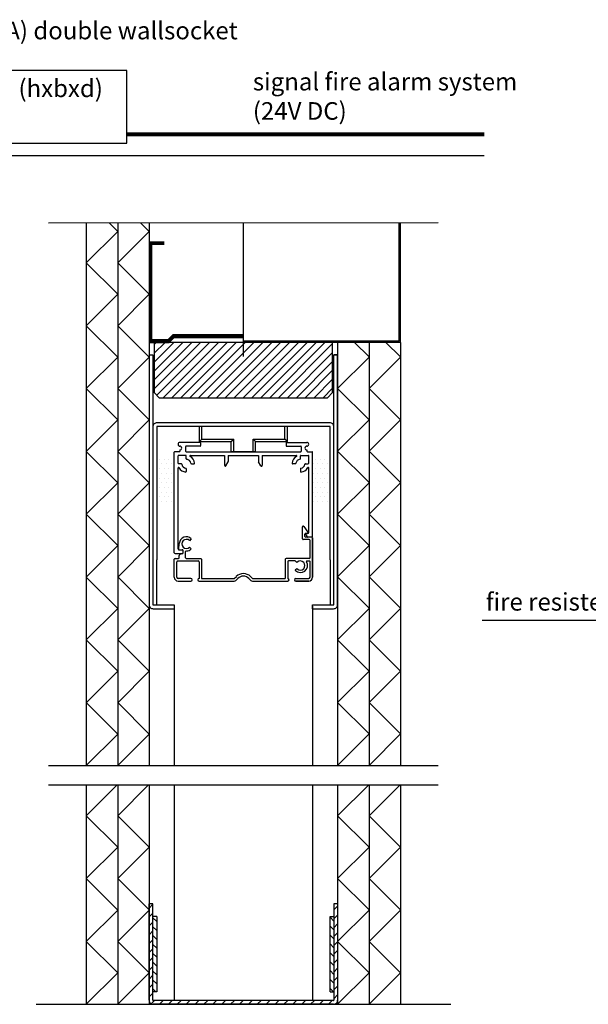
# Model space of a CAD drawing. Units: inches. Extents: x -17 to 1121, y 65 to 755.
# Drawn here: x 587 to 813, y 363 to 755 of the extents above; entities that cross this region are included whole.
import ezdxf

# ---------------------------------------------------------------- set-up
doc = ezdxf.new("R2010")
doc.units = ezdxf.units.IN
doc.header["$MEASUREMENT"] = 0
doc.layers.add('Bouwkundig', color=7, linetype='Continuous', lineweight=15)
doc.styles.add('ROMANS', font='romans')

# ---------------------------------------------------------------- blocks, each defined once
blk = doc.blocks.new('*X116')
at = {"color": 0}
for p, q in [((1095, 945), (1095, 945)), ((1095.9375, 946.875), (1095.9375, 946.875)), ((1096.875, 945), (1096.875, 945)), ((1097.8125, 946.875), (1097.8125, 946.875)), ((1098.75, 945), (1098.75, 945)), ((1099.6875, 946.875), (1099.6875, 946.875)), ((1100.625, 945), (1100.625, 945)), ((1101.5625, 946.875), (1101.5625, 946.875)), ((1095, 941.25), (1095, 941.25)), ((1095.9375, 943.125), (1095.9375, 943.125)), ((1096.875, 941.25), (1096.875, 941.25)), ((1097.8125, 943.125), (1097.8125, 943.125)), ((1098.75, 941.25), (1098.75, 941.25)), ((1099.6875, 943.125), (1099.6875, 943.125)), ((1100.625, 941.25), (1100.625, 941.25)), ((1101.5625, 943.125), (1101.5625, 943.125)), ((1095, 937.5), (1095, 937.5)), ((1095.9375, 939.375), (1095.9375, 939.375)), ((1096.875, 937.5), (1096.875, 937.5)), ((1097.8125, 939.375), (1097.8125, 939.375)), ((1098.75, 937.5), (1098.75, 937.5)), ((1099.6875, 939.375), (1099.6875, 939.375)), ((1100.625, 937.5), (1100.625, 937.5)), ((1101.5625, 939.375), (1101.5625, 939.375)), ((1095, 933.75), (1095, 933.75)), ((1095.9375, 935.625), (1095.9375, 935.625)), ((1096.875, 933.75), (1096.875, 933.75)), ((1097.8125, 935.625), (1097.8125, 935.625)), ((1098.75, 933.75), (1098.75, 933.75)), ((1099.6875, 935.625), (1099.6875, 935.625)), ((1100.625, 933.75), (1100.625, 933.75)), ((1101.5625, 935.625), (1101.5625, 935.625)), ((1095, 930), (1095, 930)), ((1095.9375, 931.875), (1095.9375, 931.875)), ((1096.875, 930), (1096.875, 930)), ((1097.8125, 931.875), (1097.8125, 931.875)), ((1098.75, 930), (1098.75, 930)), ((1099.6875, 931.875), (1099.6875, 931.875)), ((1100.625, 930), (1100.625, 930)), ((1101.5625, 931.875), (1101.5625, 931.875))]:
    blk.add_line(p, q, dxfattribs=at)
blk = doc.blocks.new('23D')
for p, q in [((-17.2, -6.3), (-25.25, -6.3)), ((-17.2, -7.8), (-22.8, -7.8)), ((-17, -6.5), (-17, -7.6)), ((17, -6.5), (17, -7.6)), ((17.2, -6.3), (25.25, -6.3)), ((17.2, -7.8), (22.8, -7.8)), ((-27.5, -50.2), (-27.5, -10.2)), ((-25.45, -10), (-27.3, -10)), ((-26, -14.6), (-26, -11.7)), ((-22.9, -11.5), (-25.8, -11.5)), ((-25.25, -9.3), (-25.25, -9.8)), ((-23, -8), (-23, -9.8)), ((-22.8, -10), (22.8, -10)), ((-22.7, -12.81), (-22.7, -11.7)), ((-21.08, -11.5), (-7.5, -11.5)), ((-7.5, -11.5), (-7.5, -15.42)), ((-6, -11.5), (6, -11.5)), ((-6, -11.5), (-6, -13.92)), ((6, -11.5), (6, -13.92)), ((7.5, -11.5), (7.5, -15.42)), ((7.5, -11.5), (21.08, -11.5)), ((22.7, -12.81), (22.7, -11.7)), ((22.9, -11.5), (25.8, -11.5)), ((23, -8), (23, -9.8)), ((25.25, -9.3), (25.25, -9.8)), ((25.45, -10), (27.3, -10)), ((26, -14.6), (26, -11.7)), ((27.5, -43.7), (27.5, -10.2)), ((-24.69, -14.8), (-25.8, -14.8)), ((-20.71, -14.8), (-19.61, -14.8)), ((-6.94, -15.57), (-6.04, -14.07)), ((6.94, -15.57), (6.04, -14.07)), ((20.71, -14.8), (19.61, -14.8)), ((24.69, -14.8), (25.8, -14.8)), ((-26, -48.7), (-26, -16.42)), ((-22.7, -16.79), (-22.7, -17.89)), ((22.7, -16.79), (22.7, -17.89)), ((26, -42.2), (26, -16.42)), ((23.5, -44.7), (23.5, -39.94)), ((24.04, -39.76), (25.66, -42.03)), ((24.5, -43.7), (24.5, -42.8)), ((24.64, -42.82), (25.39, -43.87)), ((25.42, -42.5), (24.8, -42.5)), ((25.7, -42.5), (24.89, -42.5)), ((-25.68, -49), (-25.49, -46.4)), ((-20.73, -44.7), (-21.43, -45.41)), ((26.2, -45), (23.8, -45)), ((27.2, -44), (24.8, -44)), ((27.2, -44), (25.73, -44)), ((26.5, -52.2), (26.5, -45.3)), ((27.5, -60), (27.5, -44.3)), ((27.5, -44.3), (27.5, -60)), ((-27.2, -50.5), (-24.3, -50.5)), ((-25.7, -49), (-24.3, -49)), ((-25.68, -49), (-24.3, -49)), ((-24.2, -50.57), (-25.3, -50.97)), ((-24, -50.2), (-24, -49.3)), ((-24, -50.29), (-24, -49.3)), ((-23, -52.2), (-23, -49.78)), ((-20.73, -48.67), (-21.43, -47.96)), ((-27.5, -60), (-27.5, -52.8)), ((-27.2, -52.5), (-25.8, -52.5)), ((-26.5, -60), (-26.5, -53.8)), ((-26.2, -53.5), (-17.95, -53.5)), ((-25.5, -52.2), (-25.5, -51.26)), ((-22.7, -52.5), (-16.95, -52.5)), ((-17.65, -53.8), (-17.65, -60.5)), ((-16.65, -52.8), (-16.65, -60.5)), ((16.65, -52.8), (16.65, -60.5)), ((26.2, -52.5), (16.95, -52.5)), ((17.65, -53.8), (17.65, -60.5)), ((20.56, -53.5), (17.95, -53.5)), ((20.56, -53.5), (21.18, -54.02)), ((25.24, -53.5), (26.3, -53.5)), ((26.5, -60), (26.5, -53.7)), ((20.71, -56.97), (21.18, -56.58)), ((-20.85, -60.5), (-26, -60.5)), ((-26, -61.5), (-20.85, -61.5)), ((-20.85, -60.5), (-20.85, -60.5)), ((-20.35, -61), (-20.35, -61)), ((-18.15, -61), (-18.15, -61)), ((-17.65, -60.5), (-17.65, -60.5)), ((-17.65, -61.5), (-3.66, -61.5)), ((-16.65, -60.5), (-3.66, -60.5)), ((-3.66, -60.5), (-2.79, -59.63)), ((-2.95, -61.21), (-2.08, -60.34)), ((2.95, -61.21), (2.08, -60.34)), ((3.66, -60.5), (2.79, -59.63)), ((3.66, -60.5), (16.65, -60.5)), ((3.66, -61.5), (17.7, -61.5)), ((17.65, -60.5), (17.65, -60.5)), ((18.15, -61), (18.15, -61)), ((20.35, -61), (20.35, -61)), ((20.85, -60.5), (20.85, -60.5)), ((20.85, -60.5), (26, -60.5)), ((26, -61.5), (20.85, -61.5)), ((20.85, -61.5), (26, -61.5))]:
    blk.add_line(p, q)
for centre, radius, start, end in [((-25.25, -7.05), 0.75, 90, 270), ((-25.25, -8.55), 0.75, 270, 90), ((-22.8, -8), 0.2, 90, 180), ((-17.2, -6.5), 0.2, 360, 90), ((-17.2, -7.6), 0.2, 270, 0), ((17.2, -6.5), 0.2, 90, 180), ((17.2, -7.6), 0.2, 180, 270), ((22.8, -8), 0.2, 360, 90), ((25.25, -8.55), 0.75, 90, 270), ((25.25, -7.05), 0.75, 270, 90), ((-27.3, -10.2), 0.2, 90, 180), ((-25.8, -11.7), 0.2, 90, 180), ((-25.45, -9.8), 0.2, 270, 0), ((-22.8, -9.8), 0.2, 180, 270), ((-22.9, -11.7), 0.2, 0, 90), ((-21.08, -11.7), 0.2, 90, 242.3396), ((21.08, -11.7), 0.2, 297.6604, 90), ((22.9, -11.7), 0.2, 90, 180), ((22.8, -9.8), 0.2, 270, 360), ((25.45, -9.8), 0.2, 180, 270), ((25.8, -11.7), 0.2, 0, 90), ((27.3, -10.2), 0.2, 0, 90), ((-25.8, -14.6), 0.2, 180, 270), ((-24.69, -15), 0.2, 5.7392, 90), ((-22.7, -14.8), 1.8, 185.7392, 264.2608), ((-22.5, -12.81), 0.2, 180, 264.2608), ((-22.7, -14.8), 1.8, 5.7392, 84.2608), ((-22.7, -14.8), 3.3, 3.6991, 62.3396), ((-20.71, -14.6), 0.2, 185.7392, 270), ((-19.61, -14.6), 0.2, 270, 3.6991), ((-7.2, -15.42), 0.3, 180, 329.0362), ((-6.3, -13.92), 0.3, 329.0362, 0), ((6.3, -13.92), 0.3, 180, 210.9638), ((7.2, -15.42), 0.3, 210.9638, 0), ((22.7, -14.8), 3.3, 117.6604, 176.3009), ((19.61, -14.6), 0.2, 176.3009, 270), ((20.71, -14.6), 0.2, 270, 354.2608), ((22.7, -14.8), 1.8, 95.7392, 174.2608), ((22.5, -12.81), 0.2, 275.7392, 0), ((22.7, -14.8), 1.8, 275.7392, 354.2608), ((24.69, -15), 0.2, 90, 174.2608), ((25.8, -14.6), 0.2, 270, 0), ((-25.8, -16.42), 0.2, 27.6604, 180), ((-22.7, -14.8), 3.3, 207.6604, 266.3009), ((-22.9, -17.89), 0.2, 266.3009, 360), ((-22.9, -16.79), 0.2, 0, 84.2608), ((22.9, -16.79), 0.2, 95.7392, 180), ((22.9, -17.89), 0.2, 180, 273.6991), ((22.7, -14.8), 3.3, 273.6991, 332.3396), ((25.8, -16.42), 0.2, 0, 152.3396), ((23.8, -39.94), 0.3, 35.5377, 180), ((24.8, -42.8), 0.3, 90, 180), ((24.8, -42.7), 0.2, 90, 215.5377), ((25.42, -42.2), 0.3, 270, 35.5377), ((25.7, -42.2), 0.3, 270, 0), ((-22.7, -46.68), 2.8, 45.1547, 177.4076), ((-22.7, -46.68), 1.8, 45.1547, 314.8453), ((23.8, -44.7), 0.3, 180, 270), ((24.8, -43.7), 0.3, 180, 270), ((25.64, -43.7), 0.3, 215.5377, 270), ((26.2, -45.3), 0.3, 360, 90), ((27.2, -43.7), 0.3, 270, 0), ((27.2, -44.3), 0.3, 0, 90), ((27.2, -44.3), 0.3, 0, 90), ((-27.2, -50.2), 0.3, 180, 270), ((-25.7, -48.7), 0.3, 180, 270), ((-24.92, -48.7), 0.3, 144.4623, 144.4623), ((-24.3, -49.3), 0.3, 0, 90), ((-24.3, -49.3), 0.3, 0, 90), ((-24.3, -50.2), 0.3, 270, 0), ((-24.3, -50.29), 0.3, 290, 0), ((-22.7, -49.78), 0.3, 90.07, 180), ((-22.7, -46.68), 2.8, 270.07, 314.8453), ((-27.2, -52.8), 0.3, 90, 180), ((-26.2, -53.8), 0.3, 90, 180), ((-25.8, -52.2), 0.3, 270, 0), ((-25.2, -51.26), 0.3, 110, 180), ((-22.7, -52.2), 0.3, 180, 270), ((-17.95, -53.8), 0.3, 0, 90), ((-16.95, -52.8), 0.3, 0, 90), ((16.95, -52.8), 0.3, 90, 180), ((17.95, -53.8), 0.3, 90, 180), ((22.7, -55.3), 2.8, 224.4169, 32.231), ((21.3, -53.87), 0.2, 229.9948, 314.2556), ((22.7, -55.3), 1.8, 225.7444, 134.2556), ((25.24, -53.7), 0.2, 90, 212.231), ((26.2, -52.2), 0.3, 270, 0), ((26.3, -53.7), 0.2, 0, 90), ((0, -62.5), 4, 43.9848, 136.0152), ((20.84, -57.12), 0.2, 130.0052, 224.4169), ((21.3, -56.73), 0.2, 45.7444, 130.0052), ((-26, -60), 1.5, 180, 270), ((-26, -60), 0.5, 180, 270), ((-20.85, -61), 0.5, 0, 90), ((-20.85, -61), 0.5, 270, 0), ((-17.65, -61), 0.5, 90, 180), ((-17.65, -61), 0.5, 180, 270), ((-3.66, -60.5), 1, 270, 315), ((0, -62.5), 3, 43.9848, 136.0152), ((3.66, -60.5), 1, 225, 270), ((17.65, -61), 0.5, 0, 90), ((17.65, -61), 0.5, 270, 0), ((20.85, -61), 0.5, 90, 180), ((20.85, -61), 0.5, 180, 270), ((26, -60), 1.5, 270, 0), ((26, -60), 0.5, 270, 0)]:
    blk.add_arc(centre, radius, start, end)

msp = doc.modelspace()

# ---------------------------------------------------------------- hatches: boundary and pattern name
h = msp.add_hatch()
h.set_pattern_fill('ANSI37', color=256, scale=141.45, angle=90, style=0)
h.set_pattern_definition([(135, (613.438, 458.482), (-12.5025, -12.5025), []), (225, (613.438, 458.482), (12.5025, -12.5025), [])])
h.paths.add_polyline_path([(625.94, 674.49), (613.44, 674.48), (613.44, 458.49), (625.94, 458.49)])
h = msp.add_hatch()
h.set_pattern_fill('ANSI37', color=256, scale=141.45, angle=90, style=0)
h.set_pattern_definition([(135, (625.938, 458.488), (-12.5025, -12.5025), []), (225, (625.938, 458.488), (12.5025, -12.5025), [])])
h.paths.add_polyline_path([(638.44, 674.5), (625.94, 674.49), (625.94, 458.49), (638.44, 458.5)])
h = msp.add_hatch()
h.set_pattern_fill('ANSI31', color=256, scale=20, style=0)
h.set_pattern_definition([(45, (640.4375, 604.8874), (-1.76777, 1.76777), [])])
h.paths.add_polyline_path([(640.44, 626.89), (640.44, 606.89), (642.44, 604.89), (709.44, 604.89), (711.44, 606.89), (711.44, 626.89), (675.94, 626.89)])
h = msp.add_hatch()
h.set_pattern_fill('ANSI37', color=256, scale=141.45, angle=90, style=0)
h.set_pattern_definition([(135, (713.438, 458.537), (-12.5025, -12.5025), []), (225, (713.438, 458.537), (12.5025, -12.5025), [])])
h.paths.add_polyline_path([(725.94, 626.89), (713.44, 626.89), (713.44, 458.53), (725.94, 458.54)])
h = msp.add_hatch()
h.set_pattern_fill('ANSI37', color=256, scale=141.45, angle=90, style=0)
h.set_pattern_definition([(135, (725.938, 458.537), (-12.5025, -12.5025), []), (225, (725.938, 458.537), (12.5025, -12.5025), [])])
h.paths.add_polyline_path([(738.44, 626.89), (725.94, 626.89), (725.94, 458.53), (738.44, 458.54)])
h = msp.add_hatch()
h.set_pattern_fill('ANSI37', color=256, scale=141.45, angle=90, style=0)
h.set_pattern_definition([(135, (613.438, 363.46), (-12.5025, -12.5025), []), (225, (613.438, 363.46), (12.5025, -12.5025), [])])
h.paths.add_polyline_path([(625.94, 450.77), (613.44, 450.76), (613.44, 363.46), (625.94, 363.46), (625.94, 379.46)])
h = msp.add_hatch()
h.set_pattern_fill('ANSI37', color=256, scale=141.45, angle=90, style=0)
h.set_pattern_definition([(135, (625.938, 363.466), (-12.5025, -12.5025), []), (225, (625.938, 363.466), (12.5025, -12.5025), [])])
h.paths.add_polyline_path([(638.44, 450.77), (625.94, 450.77), (625.94, 363.47), (638.44, 363.47), (638.44, 379.47)])
h = msp.add_hatch()
h.set_pattern_fill('ANSI37', color=256, scale=141.45, angle=90, style=0)
h.set_pattern_definition([(135, (713.438, 363.466), (-12.5025, -12.5025), []), (225, (713.438, 363.466), (12.5025, -12.5025), [])])
h.paths.add_polyline_path([(713.44, 363.47), (725.94, 363.47), (725.94, 450.82), (713.44, 450.81)])
h = msp.add_hatch()
h.set_pattern_fill('ANSI37', color=256, scale=141.45, angle=90, style=0)
h.set_pattern_definition([(135, (725.938, 363.466), (-12.5025, -12.5025), []), (225, (725.938, 363.466), (12.5025, -12.5025), [])])
h.paths.add_polyline_path([(725.94, 363.47), (738.44, 363.47), (738.44, 450.82), (725.94, 450.81)])
h = msp.add_hatch()
h.set_pattern_fill('ANSI31', color=256, scale=20, style=0)
h.set_pattern_definition([(45, (1105.8415, 777.2543), (-1.767767, 1.767767), [])])
h.paths.add_polyline_path([(713.44, 403.47), (711.94, 403.47), (711.94, 365.07, -0.415098), (711.84, 364.97), (640.04, 364.97, -0.415034), (639.94, 365.07), (639.94, 403.47), (638.44, 403.47), (638.44, 365.07, 0.414231), (640.04, 363.47), (711.84, 363.47, 0.414229), (713.44, 365.07)])
h = msp.add_hatch()
h.set_pattern_fill('ANSI31', color=256, scale=20, angle=90, style=0)
h.set_pattern_definition([(135, (1106.5915, 779.7543), (-1.767767, -1.767767), [])])
h.paths.add_polyline_path([(711.94, 398.47), (710.44, 398.47), (710.44, 368.47), (711.94, 368.47)])
h.paths.add_polyline_path([(641.44, 398.47), (639.94, 398.47), (639.94, 368.47), (641.44, 368.47)])

# ---------------------------------------------------------------- linework, layer by layer
for p, q in [((629.61, 735.05), (501.61, 735.05)), ((629.61, 706.15), (629.61, 735.05)), ((629.61, 710.24), (771.71, 710.24)), ((629.61, 709.74), (771.71, 709.74)), ((501.61, 706.15), (629.61, 706.15)), ((629.61, 709.24), (771.71, 709.24)), ((771.71, 701.12), (-15.82, 701.12)), ((598.44, 674.48), (753.44, 674.55)), ((613.44, 674.63), (613.44, 458.63)), ((625.94, 674.64), (625.94, 458.64)), ((638.44, 674.64), (638.44, 458.64)), ((675.94, 621.33), (675.94, 674.64)), ((737.94, 627.39), (737.94, 674.64)), ((738.44, 626.89), (738.44, 674.64)), ((638.74, 627.19), (638.74, 666.64)), ((639.04, 627.49), (639.04, 666.39)), ((639.29, 627.74), (639.29, 666.14)), ((639.54, 627.99), (639.54, 665.89)), ((638.44, 630.89), (638.44, 626.89)), ((638.74, 627.19), (646.31, 627.19)), ((639.04, 627.49), (646.19, 627.49)), ((639.29, 627.74), (646.09, 627.74)), ((639.54, 627.99), (645.98, 627.99)), ((645.98, 627.99), (647.98, 629.99)), ((646.09, 627.74), (648.09, 629.74)), ((646.19, 627.49), (648.19, 629.49)), ((646.31, 627.19), (648.31, 629.19)), ((646.44, 626.89), (648.44, 628.89)), ((647.98, 629.99), (675.94, 629.99)), ((648.09, 629.74), (675.94, 629.74)), ((648.19, 629.49), (675.94, 629.49)), ((648.31, 629.19), (675.94, 629.19)), ((648.44, 628.89), (675.94, 628.89)), ((737.94, 627.39), (675.94, 627.39)), ((638.44, 626.89), (646.44, 626.89)), ((711.44, 626.89), (640.44, 626.89)), ((640.44, 626.89), (640.44, 606.89)), ((738.44, 626.89), (675.94, 626.89)), ((711.44, 606.89), (711.44, 626.89)), ((713.44, 626.89), (713.44, 458.64)), ((725.94, 626.89), (725.94, 458.64)), ((738.44, 626.89), (738.44, 458.64)), ((638.44, 621.89), (638.44, 522.49)), ((638.44, 621.89), (639.94, 621.89)), ((639.94, 621.89), (639.94, 522.49)), ((713.44, 621.89), (711.94, 621.89)), ((711.94, 522.49), (711.94, 621.89)), ((711.94, 621.89), (713.44, 621.89)), ((713.44, 522.49), (713.44, 621.89)), ((640.44, 606.89), (642.44, 604.89)), ((642.44, 604.89), (709.44, 604.89)), ((711.44, 606.89), (709.44, 604.89)), ((639.94, 593.29), (639.94, 540.39)), ((641.44, 593.29), (641.44, 540.39)), ((710.34, 594.89), (641.54, 594.89)), ((710.34, 593.39), (641.54, 593.39)), ((658.44, 587.39), (658.44, 593.39)), ((659.44, 588.39), (659.44, 593.39)), ((692.44, 588.39), (692.44, 593.39)), ((693.44, 587.39), (693.44, 593.39)), ((710.44, 540.39), (710.44, 593.29)), ((711.94, 540.39), (711.94, 593.29)), ((659.44, 588.39), (658.44, 587.39)), ((659.44, 588.39), (672.09, 588.39)), ((671.09, 587.39), (672.09, 588.39)), ((672.09, 583.39), (672.09, 588.39)), ((679.79, 588.39), (680.79, 587.39)), ((679.79, 583.39), (679.79, 588.39)), ((679.79, 588.39), (692.44, 588.39)), ((693.44, 587.39), (692.44, 588.39)), ((658.44, 587.39), (671.09, 587.39)), ((671.09, 583.39), (671.09, 587.39)), ((680.79, 583.39), (680.79, 587.39)), ((680.79, 587.39), (693.44, 587.39)), ((654.44, 583.39), (671.09, 583.39)), ((672.09, 583.39), (671.09, 583.39)), ((679.79, 583.39), (672.09, 583.39)), ((680.79, 583.39), (679.79, 583.39)), ((638.44, 570.89), (638.44, 566.89)), ((641.44, 522.39), (641.44, 540.39)), ((710.44, 540.39), (710.44, 522.39)), ((640.04, 522.39), (641.94, 522.39)), ((640.04, 522.39), (648.44, 522.39)), ((648.44, 522.39), (648.44, 520.89)), ((648.44, 521.89), (648.44, 458.64)), ((703.44, 520.89), (703.44, 522.39)), ((703.44, 522.39), (711.84, 522.39)), ((703.44, 521.89), (703.44, 458.64)), ((640.04, 520.89), (648.44, 520.89)), ((703.44, 520.89), (711.84, 520.89)), ((770.93, 516.36), (869.82, 516.36)), ((598.44, 458.48), (753.44, 458.55)), ((598.44, 450.76), (753.44, 450.83)), ((613.44, 450.91), (613.44, 363.46)), ((625.94, 450.92), (625.94, 363.47)), ((638.44, 450.92), (638.44, 363.47)), ((648.44, 450.92), (648.44, 364.97)), ((703.44, 450.92), (703.44, 364.97)), ((713.44, 450.92), (713.44, 363.47)), ((725.94, 450.92), (725.94, 363.47)), ((738.44, 450.92), (738.44, 363.47)), ((638.44, 365.07), (638.44, 403.47)), ((639.94, 403.47), (638.44, 403.47)), ((639.94, 365.07), (639.94, 403.47)), ((711.94, 403.47), (711.94, 365.07)), ((713.44, 403.47), (711.94, 403.47)), ((713.44, 403.47), (713.44, 365.07)), ((641.44, 398.47), (639.94, 398.47)), ((641.44, 398.47), (641.44, 368.47)), ((710.44, 368.47), (710.44, 398.47)), ((710.44, 398.47), (711.94, 398.47)), ((641.44, 368.47), (639.94, 368.47)), ((710.44, 368.47), (711.94, 368.47)), ((711.84, 364.97), (640.04, 364.97)), ((593.44, 363.47), (758.44, 363.47)), ((639.94, 363.47), (639.94, 363.47)), ((711.84, 363.47), (640.04, 363.47))]:
    msp.add_line(p, q)
for centre, radius, start, end in [((641.54, 593.29), 1.6, 89.999, 180.002), ((641.54, 593.29), 0.0999, 89.9204, 180.0881), ((710.34, 593.29), 1.6, 359.998, 90.001), ((710.34, 593.29), 0.0999, 359.9119, 90.0796), ((640.04, 522.49), 1.6, 179.998, 270.001), ((640.04, 522.49), 0.1, 180.0248, 269.9667), ((711.84, 522.49), 1.6, 269.999, 0.002), ((711.84, 522.49), 0.1, 270.0333, 359.9752), ((640.04, 365.07), 1.6, 179.9978, 270.0011), ((640.04, 365.07), 0.0999, 179.9155, 270.076), ((711.84, 365.07), 1.6, 269.999, 0.002), ((711.84, 365.07), 0.0999, 269.9189, 0.0918)]:
    msp.add_arc(centre, radius, start, end)
at = {"layer": 'Bouwkundig'}
for p, q in [((638.44, 666.89), (644.44, 666.89)), ((638.74, 666.64), (644.44, 666.64)), ((639.04, 666.39), (644.44, 666.39)), ((639.29, 666.14), (644.44, 666.14)), ((639.54, 665.89), (644.44, 665.89))]:
    msp.add_line(p, q, dxfattribs=at)

# ---------------------------------------------------------------- block references
for name, p in [('23D', (675.94, 593.39)), ('*X116', (-453.37, -366.48)), ('*X116', (-391.37, -366.48))]:
    msp.add_blockref(name, p)

# ---------------------------------------------------------------- texts
at = {"char_height": 7, "attachment_point": 1, "style": 'ROMANS'}
for s, insert, width in [('\\A1;220V (max 230VA) double wallsocket', (511.95, 754.51), 271.7207), ('\\A1;signal fire alarm system (24V DC)', (679.7, 734.17), 107.5503), ('control unit VK50 (hxbxd) 400x340x130', (507.65, 731.51), 133.0996), ('fire resistent strip 2x10mm', (772.36, 527.15), 120.2656)]:
    msp.add_mtext(s, dxfattribs=dict(at, insert=insert, width=width))

doc.saveas('drawing.dxf')
